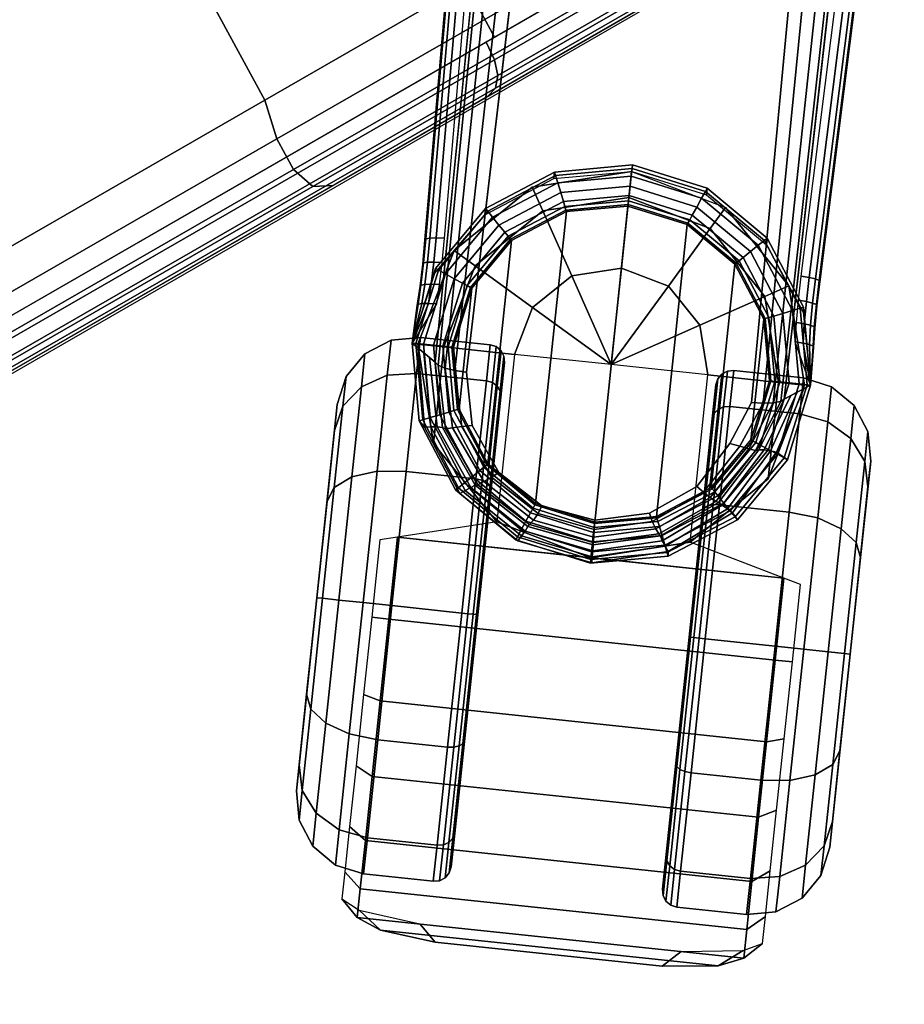
# Model space of a CAD drawing. Units: millimetres. Extents: x 5890 to 53433, y -3417 to 81661.
# Drawn here: x 8442 to 8524, y -249 to -158 of the extents above; entities that cross this region are included whole.
import ezdxf

# ---------------------------------------------------------------- set-up
doc = ezdxf.new("R2010")
doc.units = ezdxf.units.MM
doc.header["$LTSCALE"] = 200
for name, color, linetype in [('2ddim', 7, 'Continuous'), ('72_HWAP_CA_D2_1', 1, 'Continuous'), ('72_HWAP_CG_D2_ANY', 7, 'Continuous'), ('72_HWAP_CG_D2_PARTS', 2, 'Continuous'), ('72_HWAP_CG_D3_AURN-SAGESE', 7, 'Continuous'), ('72_HWAP_CG_D3_AURN-SAGESTER', 7, 'Continuous'), ('72_HWAP_CG_D3_AURN-SAGEUSHION', 7, 'Continuous'), ('72_HWAP_INSERT', 7, 'Continuous')]:
    doc.layers.add(name, color=color, linetype=linetype)
doc.styles.add('Trebuchet', font='trebuc.TTF')
doc.dimstyles.new('MM', dxfattribs={"dimscale": 350, "dimtxt": 0.3, "dimasz": 0.18, "dimexe": 0.18, "dimexo": 0.0625, "dimgap": 0.09, "dimtad": 1, "dimtoh": 1, "dimdec": 0, "dimzin": 0, "dimdsep": 46, "dimtxsty": 'Trebuchet', "dimcen": 0.09, "dimclrd": 11, "dimclre": 11, "dimclrt": 2, "dimadec": 0, "dimazin": 0, "dimtfac": 1, "dimtdec": 0, "dimtofl": 0, "dimtmove": 0, "dimatfit": 3, "dimfxl": 0, "dimtolj": 1, "dimtzin": 0, "dimarcsym": 0})

# ---------------------------------------------------------------- blocks, each defined once
blk = doc.blocks.new('72_HWAP_CA_D2_WTC1-5151-LHN44')
at = {"layer": '72_HWAP_CA_D2_1'}
blk.add_arc((1.352192, -2.342066), 1.645212, 93.54378, 146.45622, dxfattribs=at)
blk = doc.blocks.new('72hwap_ca2F4371ACC91244D75A48F9A6E794A3666')
blk.add_blockref('72_HWAP_CA_D2_WTC1-5151-LHN44', (0, 0))
blk = doc.blocks.new('XCAD035C32D7FA9B41C6726E85CDF412694DF8')
at = {"color": 7}
blk.add_blockref('72hwap_ca2F4371ACC91244D75A48F9A6E794A3666', (0, 0), dxfattribs=at)
blk = doc.blocks.new('72HWAP_CG_D3_SST-20-7XA41_CASTOR')
for points in [[(0.233379, 0.300806, 0.021954), (0.213692, 0.315109, 0.021954), (0.215887, 0.315429, 0.02389), (0.233005, 0.302992, 0.02389)], [(0.20273, 0.279321, 0.051675), (0.188168, 0.289901, 0.051675), (0.194031, 0.28266, 0.051675), (0.20273, 0.279321, 0.051675)], [(0.184828, 0.281202, 0.051675), (0.194031, 0.28266, 0.051675), (0.184869, 0.270049, 0.036087), (0.179538, 0.273921, 0.042675)], [(0.184828, 0.281202, 0.051675), (0.179538, 0.273921, 0.042675), (0.177587, 0.275339, 0.051675), (0.184828, 0.281202, 0.051675)], [(0.20273, 0.279321, 0.051675), (0.208594, 0.27208, 0.051675), (0.217292, 0.268741, 0.051675), (0.20273, 0.279321, 0.051675)], [(0.208594, 0.27208, 0.051675), (0.210051, 0.262877, 0.051675), (0.204761, 0.255596, 0.042675), (0.199431, 0.259468, 0.036087)], [(0.210051, 0.262877, 0.051675), (0.206712, 0.254178, 0.051675), (0.204761, 0.255596, 0.042675), (0.210051, 0.262877, 0.051675)]]:
    blk.add_3dface(points)
mesh = blk.add_polymesh((2, 7))
for k, corner in enumerate([(0.188168, 0.289901, 0.051675), (0.192651, 0.296072, 0.052637), (0.197123, 0.302228, 0.051542), (0.201266, 0.307929, 0.048471), (0.204781, 0.312768, 0.043641), (0.207419, 0.316399, 0.037399), (0.20899, 0.318561, 0.030191), (0.187123, 0.291164, 0.050141), (0.191358, 0.296993, 0.051049), (0.195584, 0.30281, 0.050015), (0.199498, 0.308196, 0.047113), (0.202819, 0.312768, 0.042551), (0.205311, 0.316198, 0.036653), (0.206796, 0.318241, 0.029843)]):
    mesh.set_mesh_vertex(divmod(k, 7), corner)
mesh = blk.add_polymesh((2, 7))
for k, corner in enumerate([(0.217292, 0.268741, 0.051675), (0.221775, 0.274911, 0.052637), (0.226248, 0.281067, 0.051542), (0.23039, 0.286769, 0.048471), (0.233906, 0.291608, 0.043641), (0.236544, 0.295238, 0.037399), (0.238115, 0.297401, 0.030191), (0.188168, 0.289901, 0.051675), (0.192651, 0.296072, 0.052637), (0.197123, 0.302228, 0.051542), (0.201266, 0.307929, 0.048471), (0.204781, 0.312768, 0.043641), (0.207419, 0.316399, 0.037399), (0.20899, 0.318561, 0.030191)]):
    mesh.set_mesh_vertex(divmod(k, 7), corner)
mesh = blk.add_polymesh((2, 3))
for k, corner in enumerate([(0.20899, 0.318561, 0.030191), (0.211394, 0.317992, 0.025489), (0.215887, 0.315429, 0.02389), (0.206796, 0.318241, 0.029843), (0.208667, 0.317928, 0.024078), (0.213692, 0.315109, 0.021954)]):
    mesh.set_mesh_vertex(divmod(k, 3), corner)
mesh = blk.add_polymesh((2, 3))
for k, corner in enumerate([(0.238115, 0.297401, 0.030191), (0.236832, 0.299511, 0.025489), (0.233005, 0.302992, 0.02389), (0.20899, 0.318561, 0.030191), (0.211394, 0.317992, 0.025489), (0.215887, 0.315429, 0.02389)]):
    mesh.set_mesh_vertex(divmod(k, 3), corner)
mesh = blk.add_polymesh((13, 12))
for k, corner in enumerate([(0.1985, 0.290243, 0.025), (0.212313, 0.309255, 0.025), (0.212558, 0.309786, 0.025), (0.212581, 0.310371, 0.025), (0.212378, 0.31092, 0.025), (0.211981, 0.31135, 0.025), (0.206722, 0.315171, 0.025), (0.204242, 0.316314, 0.025), (0.201513, 0.316421, 0.025), (0.19895, 0.315476, 0.025), (0.196945, 0.313622, 0.025), (0.186365, 0.29906, 0.025), (0.1985, 0.290243, 0.025), (0.210462, 0.306708, 0.03675), (0.210662, 0.307177, 0.037037), (0.210647, 0.307709, 0.03728), (0.210419, 0.308223, 0.037443), (0.210012, 0.30864, 0.0375), (0.204754, 0.312461, 0.0375), (0.202315, 0.313662, 0.037234), (0.199706, 0.313934, 0.036475), (0.197322, 0.313235, 0.035339), (0.195527, 0.311671, 0.034), (0.186365, 0.29906, 0.025), (0.1985, 0.290243, 0.025), (0.205406, 0.299749, 0.045352), (0.205483, 0.300048, 0.045849), (0.205363, 0.300436, 0.04627), (0.205065, 0.300854, 0.046552), (0.204634, 0.301237, 0.046651), (0.199375, 0.305058, 0.046651), (0.197051, 0.306417, 0.046189), (0.194768, 0.307138, 0.044875), (0.192873, 0.307111, 0.042908), (0.191655, 0.306341, 0.040588), (0.186365, 0.29906, 0.025), (0.1985, 0.290243, 0.025), (0.1985, 0.290243, 0.0485), (0.198408, 0.29031, 0.049074), (0.198144, 0.290501, 0.049561), (0.197751, 0.290787, 0.049886), (0.197286, 0.291125, 0.05), (0.192028, 0.294945, 0.05), (0.189861, 0.29652, 0.049467), (0.188023, 0.297855, 0.04795), (0.186796, 0.298747, 0.045679), (0.186365, 0.29906, 0.043), (0.186365, 0.29906, 0.025), (0.1985, 0.290243, 0.025), (0.191593, 0.280737, 0.045352), (0.191332, 0.280572, 0.045849), (0.190926, 0.280566, 0.04627), (0.190437, 0.280721, 0.046552), (0.189939, 0.281012, 0.046651), (0.18468, 0.284833, 0.046651), (0.18267, 0.286623, 0.046189), (0.181279, 0.288571, 0.044875), (0.180718, 0.290382, 0.042908), (0.181075, 0.291779, 0.040588), (0.186365, 0.29906, 0.025), (0.1985, 0.290243, 0.025), (0.186538, 0.273778, 0.03675), (0.186153, 0.273443, 0.037037), (0.185642, 0.273293, 0.03728), (0.185083, 0.273352, 0.037443), (0.18456, 0.273609, 0.0375), (0.179302, 0.27743, 0.0375), (0.177406, 0.279377, 0.037234), (0.176341, 0.281775, 0.036475), (0.176269, 0.284258, 0.035339), (0.177202, 0.286448, 0.034), (0.186365, 0.29906, 0.025), (0.1985, 0.290243, 0.025), (0.184687, 0.271231, 0.025), (0.184257, 0.270834, 0.025), (0.183708, 0.270631, 0.025), (0.183123, 0.270654, 0.025), (0.182592, 0.270899, 0.025), (0.177333, 0.27472, 0.025), (0.175479, 0.276726, 0.025), (0.174534, 0.279288, 0.025), (0.174641, 0.282017, 0.025), (0.175785, 0.284497, 0.025), (0.186365, 0.29906, 0.025), (0.1985, 0.290243, 0.025), (0.186538, 0.273778, 0.01325), (0.186153, 0.273443, 0.012963), (0.185642, 0.273293, 0.01272), (0.185083, 0.273352, 0.012557), (0.18456, 0.273609, 0.0125), (0.179302, 0.27743, 0.0125), (0.177406, 0.279377, 0.012766), (0.176341, 0.281775, 0.013525), (0.176269, 0.284258, 0.014661), (0.177202, 0.286448, 0.016), (0.186365, 0.29906, 0.025), (0.1985, 0.290243, 0.025), (0.191593, 0.280737, 0.004648), (0.191332, 0.280572, 0.004151), (0.190926, 0.280566, 0.00373), (0.190437, 0.280721, 0.003448), (0.189939, 0.281012, 0.003349), (0.18468, 0.284833, 0.003349), (0.18267, 0.286623, 0.003811), (0.181279, 0.288571, 0.005125), (0.180718, 0.290382, 0.007092), (0.181075, 0.291779, 0.009412), (0.186365, 0.29906, 0.025), (0.1985, 0.290243, 0.025), (0.1985, 0.290243, 0.0015), (0.198408, 0.29031, 0.000926), (0.198144, 0.290501, 0.000439), (0.197751, 0.290787, 0.000114), (0.197286, 0.291125), (0.192028, 0.294945), (0.189861, 0.29652, 0.000533), (0.188023, 0.297855, 0.00205), (0.186796, 0.298747, 0.004321), (0.186365, 0.29906, 0.007), (0.186365, 0.29906, 0.025), (0.1985, 0.290243, 0.025), (0.205406, 0.299749, 0.004648), (0.205483, 0.300048, 0.004151), (0.205363, 0.300436, 0.00373), (0.205065, 0.300854, 0.003448), (0.204634, 0.301237, 0.003349), (0.199375, 0.305058, 0.003349), (0.197051, 0.306417, 0.003811), (0.194768, 0.307138, 0.005125), (0.192873, 0.307111, 0.007092), (0.191655, 0.306341, 0.009412), (0.186365, 0.29906, 0.025), (0.1985, 0.290243, 0.025), (0.210462, 0.306708, 0.01325), (0.210662, 0.307177, 0.012963), (0.210647, 0.307709, 0.01272), (0.210419, 0.308223, 0.012557), (0.210012, 0.30864, 0.0125), (0.204754, 0.312461, 0.0125), (0.202315, 0.313662, 0.012766), (0.199706, 0.313934, 0.013525), (0.197322, 0.313235, 0.014661), (0.195527, 0.311671, 0.016), (0.186365, 0.29906, 0.025), (0.1985, 0.290243, 0.025), (0.212313, 0.309255, 0.025), (0.212558, 0.309786, 0.025), (0.212581, 0.310371, 0.025), (0.212378, 0.31092, 0.025), (0.211981, 0.31135, 0.025), (0.206722, 0.315171, 0.025), (0.204242, 0.316314, 0.025), (0.201513, 0.316421, 0.025), (0.19895, 0.315476, 0.025), (0.196945, 0.313622, 0.025), (0.186365, 0.29906, 0.025)]):
    mesh.set_mesh_vertex(divmod(k, 12), corner)
mesh = blk.add_polymesh((2, 3))
for k, corner in enumerate([(0.238489, 0.295214, 0.029843), (0.237612, 0.296898, 0.024078), (0.233379, 0.300806, 0.021954), (0.238115, 0.297401, 0.030191), (0.236832, 0.299511, 0.025489), (0.233005, 0.302992, 0.02389)]):
    mesh.set_mesh_vertex(divmod(k, 3), corner)
mesh = blk.add_polymesh((13, 12))
for k, corner in enumerate([(0.214425, 0.278673, 0.025), (0.200612, 0.259661, 0.025), (0.200367, 0.25913, 0.025), (0.200344, 0.258545, 0.025), (0.200546, 0.257996, 0.025), (0.200943, 0.257566, 0.025), (0.206202, 0.253745, 0.025), (0.208682, 0.252602, 0.025), (0.211412, 0.252495, 0.025), (0.213974, 0.25344, 0.025), (0.21598, 0.255294, 0.025), (0.22656, 0.269856, 0.025), (0.214425, 0.278673, 0.025), (0.202462, 0.262208, 0.03675), (0.202262, 0.261739, 0.037037), (0.202278, 0.261207, 0.03728), (0.202506, 0.260693, 0.037443), (0.202912, 0.260276, 0.0375), (0.208171, 0.256455, 0.0375), (0.210609, 0.255254, 0.037234), (0.213219, 0.254982, 0.036475), (0.215603, 0.255681, 0.035339), (0.217397, 0.257245, 0.034), (0.22656, 0.269856, 0.025), (0.214425, 0.278673, 0.025), (0.207518, 0.269167, 0.045352), (0.207442, 0.268868, 0.045849), (0.207562, 0.26848, 0.04627), (0.20786, 0.268062, 0.046552), (0.208291, 0.267679, 0.046651), (0.213549, 0.263858, 0.046651), (0.215873, 0.262499, 0.046189), (0.218156, 0.261778, 0.044875), (0.220051, 0.261805, 0.042908), (0.22127, 0.262575, 0.040588), (0.22656, 0.269856, 0.025), (0.214425, 0.278673, 0.025), (0.214425, 0.278673, 0.0485), (0.214517, 0.278606, 0.049074), (0.21478, 0.278415, 0.049561), (0.215174, 0.278129, 0.049886), (0.215638, 0.277791, 0.05), (0.220897, 0.273971, 0.05), (0.223064, 0.272396, 0.049467), (0.224901, 0.271061, 0.04795), (0.226129, 0.270169, 0.045679), (0.22656, 0.269856, 0.043), (0.22656, 0.269856, 0.025), (0.214425, 0.278673, 0.025), (0.221331, 0.288179, 0.045352), (0.221592, 0.288344, 0.045849), (0.221998, 0.28835, 0.04627), (0.222487, 0.288195, 0.046552), (0.222985, 0.287904, 0.046651), (0.228244, 0.284083, 0.046651), (0.230255, 0.282293, 0.046189), (0.231646, 0.280345, 0.044875), (0.232206, 0.278534, 0.042908), (0.23185, 0.277137, 0.040588), (0.22656, 0.269856, 0.025), (0.214425, 0.278673, 0.025), (0.226387, 0.295138, 0.03675), (0.226772, 0.295473, 0.037037), (0.227282, 0.295623, 0.03728), (0.227842, 0.295565, 0.037443), (0.228364, 0.295307, 0.0375), (0.233623, 0.291486, 0.0375), (0.235519, 0.289539, 0.037234), (0.236583, 0.287141, 0.036475), (0.236655, 0.284658, 0.035339), (0.235723, 0.282468, 0.034), (0.22656, 0.269856, 0.025), (0.214425, 0.278673, 0.025), (0.228238, 0.297685, 0.025), (0.228667, 0.298082, 0.025), (0.229216, 0.298285, 0.025), (0.229801, 0.298262, 0.025), (0.230333, 0.298017, 0.025), (0.235591, 0.294196, 0.025), (0.237445, 0.292191, 0.025), (0.238391, 0.289628, 0.025), (0.238283, 0.286899, 0.025), (0.23714, 0.284419, 0.025), (0.22656, 0.269856, 0.025), (0.214425, 0.278673, 0.025), (0.226387, 0.295138, 0.01325), (0.226772, 0.295473, 0.012963), (0.227282, 0.295623, 0.01272), (0.227842, 0.295565, 0.012557), (0.228364, 0.295307, 0.0125), (0.233623, 0.291486, 0.0125), (0.235519, 0.289539, 0.012766), (0.236583, 0.287141, 0.013525), (0.236655, 0.284658, 0.014661), (0.235723, 0.282468, 0.016), (0.22656, 0.269856, 0.025), (0.214425, 0.278673, 0.025), (0.221331, 0.288179, 0.004648), (0.221592, 0.288344, 0.004151), (0.221998, 0.28835, 0.00373), (0.222487, 0.288195, 0.003448), (0.222985, 0.287904, 0.003349), (0.228244, 0.284083, 0.003349), (0.230255, 0.282293, 0.003811), (0.231646, 0.280345, 0.005125), (0.232206, 0.278534, 0.007092), (0.23185, 0.277137, 0.009412), (0.22656, 0.269856, 0.025), (0.214425, 0.278673, 0.025), (0.214425, 0.278673, 0.0015), (0.214517, 0.278606, 0.000926), (0.21478, 0.278415, 0.000439), (0.215174, 0.278129, 0.000114), (0.215638, 0.277791), (0.220897, 0.273971), (0.223064, 0.272396, 0.000533), (0.224901, 0.271061, 0.00205), (0.226129, 0.270169, 0.004321), (0.22656, 0.269856, 0.007), (0.22656, 0.269856, 0.025), (0.214425, 0.278673, 0.025), (0.207518, 0.269167, 0.004648), (0.207442, 0.268868, 0.004151), (0.207562, 0.26848, 0.00373), (0.20786, 0.268062, 0.003448), (0.208291, 0.267679, 0.003349), (0.213549, 0.263858, 0.003349), (0.215873, 0.262499, 0.003811), (0.218156, 0.261778, 0.005125), (0.220051, 0.261805, 0.007092), (0.22127, 0.262575, 0.009412), (0.22656, 0.269856, 0.025), (0.214425, 0.278673, 0.025), (0.202462, 0.262208, 0.01325), (0.202262, 0.261739, 0.012963), (0.202278, 0.261207, 0.01272), (0.202506, 0.260693, 0.012557), (0.202912, 0.260276, 0.0125), (0.208171, 0.256455, 0.0125), (0.210609, 0.255254, 0.012766), (0.213219, 0.254982, 0.013525), (0.215603, 0.255681, 0.014661), (0.217397, 0.257245, 0.016), (0.22656, 0.269856, 0.025), (0.214425, 0.278673, 0.025), (0.200612, 0.259661, 0.025), (0.200367, 0.25913, 0.025), (0.200344, 0.258545, 0.025), (0.200546, 0.257996, 0.025), (0.200943, 0.257566, 0.025), (0.206202, 0.253745, 0.025), (0.208682, 0.252602, 0.025), (0.211412, 0.252495, 0.025), (0.213974, 0.25344, 0.025), (0.21598, 0.255294, 0.025), (0.22656, 0.269856, 0.025)]):
    mesh.set_mesh_vertex(divmod(k, 12), corner)
mesh = blk.add_polymesh((2, 7))
for k, corner in enumerate([(0.218816, 0.268137, 0.050141), (0.223052, 0.273967, 0.051049), (0.227277, 0.279783, 0.050015), (0.231191, 0.28517, 0.047113), (0.234512, 0.289741, 0.042551), (0.237004, 0.293171, 0.036653), (0.238489, 0.295214, 0.029843), (0.217292, 0.268741, 0.051675), (0.221775, 0.274911, 0.052637), (0.226248, 0.281067, 0.051542), (0.23039, 0.286769, 0.048471), (0.233906, 0.291608, 0.043641), (0.236544, 0.295238, 0.037399), (0.238115, 0.297401, 0.030191)]):
    mesh.set_mesh_vertex(divmod(k, 7), corner)
mesh = blk.add_polymesh((2, 12), dxfattribs=dict(n_close=True))
for k, corner in enumerate([(0.18157, 0.250196, 0.051675), (0.190268, 0.246857, 0.051675), (0.199471, 0.248315, 0.051675), (0.206712, 0.254178, 0.051675), (0.210051, 0.262877, 0.051675), (0.208594, 0.27208, 0.051675), (0.20273, 0.279321, 0.051675), (0.194031, 0.28266, 0.051675), (0.184828, 0.281202, 0.051675), (0.177587, 0.275339, 0.051675), (0.174248, 0.26664, 0.051675), (0.175706, 0.257437, 0.051675), (0.18157, 0.250196, 0.066425), (0.190268, 0.246857, 0.066425), (0.199471, 0.248315, 0.066425), (0.206712, 0.254178, 0.066425), (0.210051, 0.262877, 0.066425), (0.208594, 0.27208, 0.066425), (0.20273, 0.279321, 0.066425), (0.194031, 0.28266, 0.066425), (0.184828, 0.281202, 0.066425), (0.177587, 0.275339, 0.066425), (0.174248, 0.26664, 0.066425), (0.175706, 0.257437, 0.066425)]):
    mesh.set_mesh_vertex(divmod(k, 12), corner)
mesh = blk.add_polymesh((7, 4))
for k, corner in enumerate([(0.177587, 0.275339, 0.051675), (0.179538, 0.273921, 0.042675), (0.184869, 0.270049, 0.036087), (0.19215, 0.264758, 0.033675), (0.174248, 0.26664, 0.051675), (0.176647, 0.266388, 0.042675), (0.183199, 0.265699, 0.036087), (0.19215, 0.264758, 0.033675), (0.175706, 0.257437, 0.051675), (0.177909, 0.258418, 0.042675), (0.183928, 0.261098, 0.036087), (0.19215, 0.264758, 0.033675), (0.18157, 0.250196, 0.051675), (0.182987, 0.252147, 0.042675), (0.18686, 0.257477, 0.036087), (0.19215, 0.264758, 0.033675), (0.190268, 0.246857, 0.051675), (0.19052, 0.249255, 0.042675), (0.191209, 0.255808, 0.036087), (0.19215, 0.264758, 0.033675), (0.199471, 0.248315, 0.051675), (0.19849, 0.250518, 0.042675), (0.19581, 0.256537, 0.036087), (0.19215, 0.264758, 0.033675), (0.206712, 0.254178, 0.051675), (0.204761, 0.255596, 0.042675), (0.199431, 0.259468, 0.036087), (0.19215, 0.264758, 0.033675)]):
    mesh.set_mesh_vertex(divmod(k, 4), corner)
blk = doc.blocks.new('72HWAP_CG_D3_SST-20-7XA41_BASE')
for points in [[(0.189511, 0.281081, 0.066535), (0.189651, 0.280234, 0.066535), (0.183904, 0.27811, 0.066535), (0.183448, 0.278843, 0.066535)], [(0.19597, 0.280829, 0.066535), (0.195773, 0.279996, 0.066535), (0.189651, 0.280234, 0.066535), (0.189511, 0.281081, 0.066535)], [(0.20184, 0.278124, 0.066535), (0.201339, 0.277434, 0.066535), (0.195773, 0.279996, 0.066535), (0.19597, 0.280829, 0.066535)], [(0.189804, 0.279264, 0.067551), (0.195544, 0.279042, 0.067551), (0.179567, 0.257026, 0.067551), (0.177576, 0.262414, 0.067551)], [(0.177576, 0.262414, 0.067551), (0.177799, 0.268154, 0.067551), (0.184416, 0.277273, 0.067551), (0.189804, 0.279264, 0.067551)], [(0.183448, 0.278843, 0.066535), (0.183904, 0.27811, 0.066535), (0.179406, 0.273949, 0.066535), (0.178703, 0.274454, 0.066535)], [(0.195544, 0.279042, 0.067551), (0.200762, 0.27664, 0.067551), (0.183469, 0.25281, 0.067551), (0.179567, 0.257026, 0.067551)], [(0.206229, 0.273379, 0.066535), (0.205483, 0.272927, 0.066535), (0.201339, 0.277434, 0.066535), (0.20184, 0.278124, 0.066535)], [(0.184416, 0.277273, 0.067551), (0.177799, 0.268154, 0.067551), (0.1802, 0.273371, 0.067551), (0.184416, 0.277273, 0.067551)], [(0.188669, 0.250399, 0.067551), (0.183469, 0.25281, 0.067551), (0.200762, 0.27664, 0.067551), (0.204645, 0.272414, 0.067551)], [(0.177089, 0.275625, 0.06831), (0.177089, 0.275625, 0.06831), (0.179856, 0.275526, 0.092866), (0.177089, 0.275625, 0.06831)], [(0.178703, 0.274454, 0.066535), (0.179406, 0.273949, 0.066535), (0.176844, 0.268383, 0.066535), (0.175998, 0.268584, 0.066535)], [(0.208467, 0.267315, 0.066535), (0.207606, 0.26718, 0.066535), (0.205483, 0.272927, 0.066535), (0.206229, 0.273379, 0.066535)], [(0.194408, 0.250177, 0.067551), (0.188669, 0.250399, 0.067551), (0.204645, 0.272414, 0.067551), (0.206636, 0.267027, 0.067551)], [(0.175998, 0.268584, 0.066535), (0.176844, 0.268383, 0.066535), (0.176606, 0.262261, 0.066535), (0.175746, 0.262125, 0.066535)], [(0.199796, 0.252168, 0.067551), (0.194408, 0.250177, 0.067551), (0.206636, 0.267027, 0.067551), (0.206414, 0.261287, 0.067551)], [(0.208215, 0.260857, 0.066535), (0.207369, 0.261057, 0.066535), (0.207606, 0.26718, 0.066535), (0.208467, 0.267315, 0.066535)], [(0.175746, 0.262125, 0.066535), (0.176606, 0.262261, 0.066535), (0.17873, 0.256513, 0.066535), (0.177984, 0.256062, 0.066535)], [(0.199796, 0.252168, 0.067551), (0.206414, 0.261287, 0.067551), (0.204012, 0.256069, 0.067551), (0.199796, 0.252168, 0.067551)], [(0.20551, 0.254986, 0.066535), (0.204806, 0.255492, 0.066535), (0.207369, 0.261057, 0.066535), (0.208215, 0.260857, 0.066535)], [(0.177984, 0.256062, 0.066535), (0.17873, 0.256513, 0.066535), (0.182891, 0.252016, 0.066535), (0.182372, 0.251317, 0.066535)], [(0.207124, 0.253815, 0.06831), (0.207124, 0.253815, 0.06831), (0.206163, 0.256413, 0.092866), (0.207124, 0.253815, 0.06831)], [(0.200765, 0.250598, 0.066535), (0.200309, 0.25133, 0.066535), (0.204806, 0.255492, 0.066535), (0.20551, 0.254986, 0.066535)], [(0.182372, 0.251317, 0.066535), (0.182891, 0.252016, 0.066535), (0.188439, 0.249444, 0.066535), (0.188243, 0.248612, 0.066535)], [(0.194701, 0.24836, 0.066535), (0.194562, 0.249207, 0.066535), (0.200309, 0.25133, 0.066535), (0.200765, 0.250598, 0.066535)], [(0.188243, 0.248612, 0.066535), (0.188439, 0.249444, 0.066535), (0.194562, 0.249207, 0.066535), (0.194701, 0.24836, 0.066535)]]:
    blk.add_3dface(points)
for points, invisible_edges in [([(0.206116, 0.26321, 0.094314), (0.20616, 0.268206, 0.093315), (0.19091, 0.278492, 0.093315), (0.186294, 0.27658, 0.094314)], 10), ([(0.20616, 0.268206, 0.093315), (0.204241, 0.272881, 0.092664), (0.195963, 0.278464, 0.092664), (0.19091, 0.278492, 0.093315)], 10), ([(0.204241, 0.272881, 0.092664), (0.20066, 0.2765, 0.092462), (0.195963, 0.278464, 0.092664), (0.204241, 0.272881, 0.092664)], 4), ([(0.204117, 0.258677, 0.095503), (0.206116, 0.26321, 0.094314), (0.186294, 0.27658, 0.094314), (0.182641, 0.274278, 0.095504)], 10), ([(0.179856, 0.275526, 0.092866), (0.177089, 0.275625, 0.06831), (0.175102, 0.272734, 0.070844)], 8), ([(-0.000022, 0.031309, 0.159546), (0.179856, 0.275526, 0.092866), (0.171574, 0.267744, 0.073862), (0.021376, 0.069316, 0.108637)], 10), ([(0.179856, 0.275526, 0.092866), (0.172913, 0.269546, 0.073318), (0.171574, 0.267744, 0.073862)], 9), ([(0.179856, 0.275526, 0.092866), (0.174108, 0.271237, 0.072295), (0.172913, 0.269546, 0.073318)], 9), ([(0.179856, 0.275526, 0.092866), (0.175102, 0.272734, 0.070844), (0.174108, 0.271237, 0.072295)], 9), ([(0.009434, 0.029738, 0.169476), (0.025068, 0.018379, 0.169476), (0.204116, 0.258675, 0.095504), (0.182641, 0.274278, 0.095504)], 4), ([(0.201321, 0.246131, 0.073862), (0.206163, 0.256413, 0.092866), (0.029484, 0.009871, 0.159546), (0.059019, 0.041967, 0.108637)], 5), ([(0.201321, 0.246131, 0.073862), (0.202621, 0.247961, 0.073318), (0.206163, 0.256413, 0.092866), (0.201321, 0.246131, 0.073862)], 6), ([(0.202621, 0.247961, 0.073318), (0.20386, 0.249621, 0.072295), (0.206163, 0.256413, 0.092866), (0.202621, 0.247961, 0.073318)], 6), ([(0.20386, 0.249621, 0.072295), (0.204976, 0.251029, 0.070844), (0.206163, 0.256413, 0.092866), (0.20386, 0.249621, 0.072295)], 6), ([(0.204976, 0.251029, 0.070844), (0.207124, 0.253815, 0.06831), (0.206163, 0.256413, 0.092866), (0.204976, 0.251029, 0.070844)], 4)]:
    blk.add_3dface(points, dxfattribs=dict(invisible_edges=invisible_edges))
mesh = blk.add_polymesh((9, 4))
for k, corner in enumerate([(0.203011, 0.279738, 0.06831), (0.202813, 0.279464, 0.067407), (0.20239, 0.278881, 0.066766), (0.20184, 0.278124, 0.066535), (0.196434, 0.282768, 0.06831), (0.196356, 0.282439, 0.067407), (0.196188, 0.281739, 0.066766), (0.19597, 0.280829, 0.066535), (0.189198, 0.28305, 0.06831), (0.189252, 0.282716, 0.067407), (0.189365, 0.282005, 0.066766), (0.189511, 0.281081, 0.066535), (0.182405, 0.280542, 0.06831), (0.182582, 0.280254, 0.067407), (0.182959, 0.27964, 0.066766), (0.183448, 0.278843, 0.066535), (0.177089, 0.275625, 0.06831), (0.177363, 0.275427, 0.067407), (0.177945, 0.275004, 0.066766), (0.178703, 0.274454, 0.066535), (0.174059, 0.269048, 0.06831), (0.174388, 0.26897, 0.067407), (0.175088, 0.268802, 0.066766), (0.175998, 0.268584, 0.066535), (0.173776, 0.261812, 0.06831), (0.17411, 0.261866, 0.067407), (0.174821, 0.261979, 0.066766), (0.175746, 0.262125, 0.066535), (0.176284, 0.255019, 0.06831), (0.176573, 0.255196, 0.067407), (0.177186, 0.255573, 0.066766), (0.177984, 0.256062, 0.066535), (0.181201, 0.249703, 0.06831), (0.1814, 0.249977, 0.067407), (0.181823, 0.250559, 0.066766), (0.182372, 0.251317, 0.066535)]):
    mesh.set_mesh_vertex(divmod(k, 4), corner)
mesh = blk.add_polymesh((5, 5))
for k, corner in enumerate([(0.203011, 0.279738, 0.06831), (0.196434, 0.282768, 0.06831), (0.189198, 0.28305, 0.06831), (0.182405, 0.280542, 0.06831), (0.177089, 0.275625, 0.06831), (0.202871, 0.279777, 0.073987), (0.196224, 0.282394, 0.074065), (0.18927, 0.282259, 0.074267), (0.182931, 0.279433, 0.074523), (0.17782, 0.275599, 0.074795), (0.202558, 0.279313, 0.079256), (0.196215, 0.281829, 0.079361), (0.189503, 0.281719, 0.079691), (0.183368, 0.279056, 0.080193), (0.178499, 0.275575, 0.080825), (0.202245, 0.278849, 0.084524), (0.196205, 0.281264, 0.084657), (0.189737, 0.28118, 0.085114), (0.183804, 0.278679, 0.085863), (0.179179, 0.27555, 0.086854), (0.201932, 0.278385, 0.089793), (0.196113, 0.280784, 0.090004), (0.189929, 0.280784, 0.090662), (0.18426, 0.27843, 0.091667), (0.179856, 0.275526, 0.092866)]):
    mesh.set_mesh_vertex(divmod(k, 5), corner)
mesh = blk.add_polymesh((9, 4))
for k, corner in enumerate([(0.201339, 0.277434, 0.066535), (0.201054, 0.277042, 0.066695), (0.200846, 0.276755, 0.067061), (0.200762, 0.27664, 0.067551), (0.195773, 0.279996, 0.066535), (0.19566, 0.279525, 0.066695), (0.195577, 0.279181, 0.067061), (0.195544, 0.279042, 0.067551), (0.189651, 0.280234, 0.066535), (0.189727, 0.279755, 0.066695), (0.189782, 0.279405, 0.067061), (0.189804, 0.279264, 0.067551), (0.183904, 0.27811, 0.066535), (0.184157, 0.277697, 0.066695), (0.184342, 0.277395, 0.067061), (0.184416, 0.277273, 0.067551), (0.179406, 0.273949, 0.066535), (0.179798, 0.273664, 0.066695), (0.180085, 0.273456, 0.067061), (0.1802, 0.273371, 0.067551), (0.176844, 0.268383, 0.066535), (0.177315, 0.26827, 0.066695), (0.177659, 0.268187, 0.067061), (0.177799, 0.268154, 0.067551), (0.176606, 0.262261, 0.066535), (0.177085, 0.262336, 0.066695), (0.177435, 0.262392, 0.067061), (0.177576, 0.262414, 0.067551), (0.17873, 0.256513, 0.066535), (0.179143, 0.256766, 0.066695), (0.179445, 0.256951, 0.067061), (0.179567, 0.257026, 0.067551), (0.182891, 0.252016, 0.066535), (0.183176, 0.252408, 0.066695), (0.183385, 0.252695, 0.067061), (0.183469, 0.25281, 0.067551)]):
    mesh.set_mesh_vertex(divmod(k, 4), corner)
mesh = blk.add_polymesh((5, 5))
for k, corner in enumerate([(0.201932, 0.278385, 0.089793), (0.196113, 0.280784, 0.090004), (0.189929, 0.280784, 0.090662), (0.18426, 0.27843, 0.091667), (0.179856, 0.275526, 0.092866), (0.201809, 0.278203, 0.090699), (0.196141, 0.280552, 0.090928), (0.190089, 0.280589, 0.091629), (0.18454, 0.278337, 0.092676), (0.18025, 0.275549, 0.093893), (0.201537, 0.277799, 0.091494), (0.196173, 0.279993, 0.091731), (0.190348, 0.280017, 0.092452), (0.185, 0.277894, 0.093521), (0.180908, 0.275324, 0.094744), (0.201141, 0.277212, 0.092101), (0.196135, 0.279245, 0.09233), (0.190644, 0.27925, 0.093037), (0.185603, 0.277249, 0.094091), (0.181742, 0.27488, 0.095306), (0.20066, 0.2765, 0.092462), (0.195963, 0.278464, 0.092664), (0.19091, 0.278492, 0.093315), (0.186294, 0.27658, 0.094314), (0.182641, 0.274278, 0.095504)]):
    mesh.set_mesh_vertex(divmod(k, 5), corner)
mesh = blk.add_polymesh((9, 4))
for k, corner in enumerate([(0.181201, 0.249703, 0.06831), (0.1814, 0.249977, 0.067407), (0.181823, 0.250559, 0.066766), (0.182372, 0.251317, 0.066535), (0.187778, 0.246673, 0.06831), (0.187857, 0.247002, 0.067407), (0.188025, 0.247702, 0.066766), (0.188243, 0.248612, 0.066535), (0.195014, 0.24639, 0.06831), (0.194961, 0.246724, 0.067407), (0.194848, 0.247435, 0.066766), (0.194701, 0.24836, 0.066535), (0.201807, 0.248898, 0.06831), (0.20163, 0.249186, 0.067407), (0.201254, 0.2498, 0.066766), (0.200765, 0.250598, 0.066535), (0.207124, 0.253815, 0.06831), (0.20685, 0.254014, 0.067407), (0.206267, 0.254437, 0.066766), (0.20551, 0.254986, 0.066535), (0.210154, 0.260392, 0.06831), (0.209825, 0.260471, 0.067407), (0.209125, 0.260638, 0.066766), (0.208215, 0.260857, 0.066535), (0.210436, 0.267628, 0.06831), (0.210102, 0.267575, 0.067407), (0.209391, 0.267462, 0.066766), (0.208467, 0.267315, 0.066535), (0.207928, 0.274421, 0.06831), (0.20764, 0.274244, 0.067407), (0.207026, 0.273868, 0.066766), (0.206229, 0.273379, 0.066535), (0.203011, 0.279738, 0.06831), (0.202813, 0.279464, 0.067407), (0.20239, 0.278881, 0.066766), (0.20184, 0.278124, 0.066535)]):
    mesh.set_mesh_vertex(divmod(k, 4), corner)
mesh = blk.add_polymesh((5, 5))
for k, corner in enumerate([(0.207124, 0.253815, 0.06831), (0.210154, 0.260392, 0.06831), (0.210436, 0.267628, 0.06831), (0.207928, 0.274421, 0.06831), (0.203011, 0.279738, 0.06831), (0.206871, 0.254499, 0.074778), (0.210021, 0.261161, 0.074523), (0.210267, 0.268096, 0.074267), (0.207787, 0.274595, 0.074065), (0.202871, 0.279777, 0.073987), (0.206635, 0.255137, 0.080807), (0.209508, 0.261424, 0.080193), (0.209679, 0.268111, 0.079691), (0.207267, 0.274374, 0.079361), (0.202558, 0.279313, 0.079256), (0.206399, 0.255775, 0.086836), (0.208995, 0.261687, 0.085863), (0.209091, 0.268125, 0.085114), (0.206746, 0.274154, 0.084657), (0.202245, 0.278849, 0.084524), (0.206163, 0.256413, 0.092866), (0.208593, 0.262017, 0.091667), (0.208653, 0.268154, 0.090662), (0.206336, 0.273889, 0.090004), (0.201932, 0.278385, 0.089793)]):
    mesh.set_mesh_vertex(divmod(k, 5), corner)
mesh = blk.add_polymesh((5, 5))
for k, corner in enumerate([(0.206166, 0.256417, 0.092865), (0.208593, 0.262017, 0.091667), (0.208653, 0.268154, 0.090662), (0.206336, 0.273889, 0.090004), (0.201932, 0.278385, 0.089793), (0.206064, 0.256795, 0.093892), (0.208403, 0.262242, 0.092676), (0.208412, 0.26823, 0.091629), (0.20611, 0.273828, 0.090928), (0.201809, 0.278203, 0.090699), (0.205645, 0.25735, 0.094744), (0.207819, 0.262502, 0.093521), (0.207785, 0.268256, 0.092452), (0.20558, 0.273648, 0.091731), (0.201537, 0.277799, 0.091494), (0.204966, 0.258007, 0.095306), (0.206996, 0.26282, 0.094091), (0.206962, 0.268243, 0.093037), (0.204901, 0.273333, 0.09233), (0.201141, 0.277212, 0.092101), (0.204117, 0.258677, 0.095503), (0.206116, 0.26321, 0.094314), (0.20616, 0.268206, 0.093315), (0.204241, 0.272881, 0.092664), (0.20066, 0.2765, 0.092462)]):
    mesh.set_mesh_vertex(divmod(k, 5), corner)
mesh = blk.add_polymesh((9, 4))
for k, corner in enumerate([(0.182891, 0.252016, 0.066535), (0.183176, 0.252408, 0.066695), (0.183385, 0.252695, 0.067061), (0.183469, 0.25281, 0.067551), (0.188439, 0.249444, 0.066535), (0.188552, 0.249915, 0.066695), (0.188635, 0.25026, 0.067061), (0.188669, 0.250399, 0.067551), (0.194562, 0.249207, 0.066535), (0.194486, 0.249685, 0.066695), (0.194431, 0.250035, 0.067061), (0.194408, 0.250177, 0.067551), (0.200309, 0.25133, 0.066535), (0.200056, 0.251743, 0.066695), (0.199871, 0.252046, 0.067061), (0.199796, 0.252168, 0.067551), (0.204806, 0.255492, 0.066535), (0.204414, 0.255776, 0.066695), (0.204128, 0.255985, 0.067061), (0.204012, 0.256069, 0.067551), (0.207369, 0.261057, 0.066535), (0.206898, 0.26117, 0.066695), (0.206553, 0.261253, 0.067061), (0.206414, 0.261287, 0.067551), (0.207606, 0.26718, 0.066535), (0.207128, 0.267104, 0.066695), (0.206778, 0.267049, 0.067061), (0.206636, 0.267027, 0.067551), (0.205483, 0.272927, 0.066535), (0.20507, 0.272674, 0.066695), (0.204767, 0.272489, 0.067061), (0.204645, 0.272414, 0.067551), (0.201339, 0.277434, 0.066535), (0.201054, 0.277042, 0.066695), (0.200846, 0.276755, 0.067061), (0.200762, 0.27664, 0.067551)]):
    mesh.set_mesh_vertex(divmod(k, 4), corner)
mesh = blk.add_polymesh((5, 5))
for k, corner in enumerate([(0.171574, 0.267744, 0.073862), (0.172913, 0.269546, 0.073318), (0.174108, 0.271237, 0.072295), (0.175102, 0.272734, 0.070844), (0.177089, 0.275625, 0.06831), (0.171562, 0.267618, 0.073093), (0.172901, 0.26942, 0.072549), (0.174096, 0.271111, 0.071526), (0.17509, 0.272608, 0.070074), (0.177089, 0.275625, 0.06831), (0.17179, 0.267326, 0.072407), (0.173129, 0.269128, 0.071863), (0.174324, 0.270819, 0.07084), (0.175318, 0.272315, 0.069389), (0.177089, 0.275625, 0.06831), (0.172223, 0.266911, 0.071909), (0.173562, 0.268713, 0.071365), (0.174758, 0.270404, 0.070342), (0.175751, 0.2719, 0.068891), (0.177089, 0.275625, 0.06831), (0.172796, 0.266437, 0.071674), (0.174134, 0.268239, 0.071131), (0.17533, 0.269929, 0.070108), (0.176324, 0.271426, 0.068656), (0.177089, 0.275625, 0.06831)]):
    mesh.set_mesh_vertex(divmod(k, 5), corner)
mesh = blk.add_polymesh((2, 9))
for k, corner in enumerate([(0.207124, 0.253815, 0.06831), (0.202066, 0.249254, 0.071454), (0.195376, 0.246888, 0.072712), (0.18814, 0.24717, 0.072712), (0.181563, 0.250201, 0.072712), (0.176646, 0.255517, 0.072712), (0.174138, 0.26231, 0.072712), (0.174317, 0.269404, 0.071454), (0.177089, 0.275625, 0.06831), (0.207124, 0.253815, 0.06831), (0.201807, 0.248898, 0.06831), (0.195014, 0.24639, 0.06831), (0.187778, 0.246673, 0.06831), (0.181201, 0.249703, 0.06831), (0.176284, 0.255019, 0.06831), (0.173776, 0.261812, 0.06831), (0.174059, 0.269048, 0.06831), (0.177089, 0.275625, 0.06831)]):
    mesh.set_mesh_vertex(divmod(k, 9), corner)
mesh = blk.add_polymesh((2, 5))
for k, corner in enumerate([(-0.000022, 0.031309, 0.159546), (0.000084, 0.030516, 0.164287), (0.002468, 0.030067, 0.167096), (0.006398, 0.029786, 0.168987), (0.009434, 0.029738, 0.169476), (0.179856, 0.275526, 0.092866), (0.18025, 0.275549, 0.093893), (0.180908, 0.275324, 0.094744), (0.181742, 0.27488, 0.095306), (0.182641, 0.274278, 0.095504)]):
    mesh.set_mesh_vertex(divmod(k, 5), corner)
mesh = blk.add_polymesh((2, 5))
for k, corner in enumerate([(0.171574, 0.267744, 0.073862), (0.171562, 0.267618, 0.073093), (0.17179, 0.267326, 0.072407), (0.172223, 0.266911, 0.071909), (0.172796, 0.266437, 0.071674), (0.021376, 0.069316, 0.108637), (0.021364, 0.06919, 0.107868), (0.021592, 0.068898, 0.107182), (0.022025, 0.068483, 0.106684), (0.022598, 0.068009, 0.106449)]):
    mesh.set_mesh_vertex(divmod(k, 5), corner)
mesh = blk.add_polymesh((2, 5))
for k, corner in enumerate([(0.025068, 0.018379, 0.169476), (0.026052, 0.015507, 0.168987), (0.027534, 0.011856, 0.167096), (0.028697, 0.009728, 0.164287), (0.029484, 0.009871, 0.159546), (0.204116, 0.258675, 0.095504), (0.204966, 0.258007, 0.095306), (0.205645, 0.25735, 0.094744), (0.206064, 0.256795, 0.093892), (0.206166, 0.256417, 0.092865)]):
    mesh.set_mesh_vertex(divmod(k, 5), corner)
mesh = blk.add_polymesh((5, 5))
for k, corner in enumerate([(0.1997, 0.246889, 0.071674), (0.201, 0.248719, 0.071131), (0.202239, 0.250379, 0.070108), (0.203355, 0.251787, 0.068656), (0.207124, 0.253815, 0.06831), (0.200328, 0.246491, 0.071909), (0.201628, 0.248321, 0.071365), (0.202867, 0.249981, 0.070342), (0.203983, 0.251389, 0.068891), (0.207124, 0.253815, 0.06831), (0.200857, 0.246208, 0.072407), (0.202157, 0.248038, 0.071863), (0.203396, 0.249697, 0.07084), (0.204512, 0.251105, 0.069389), (0.207124, 0.253815, 0.06831), (0.201205, 0.246081, 0.073093), (0.202506, 0.247911, 0.072549), (0.203744, 0.249571, 0.071526), (0.204861, 0.250979, 0.070074), (0.207124, 0.253815, 0.06831), (0.201321, 0.246131, 0.073862), (0.202621, 0.247961, 0.073318), (0.20386, 0.249621, 0.072295), (0.204976, 0.251029, 0.070844), (0.207124, 0.253815, 0.06831)]):
    mesh.set_mesh_vertex(divmod(k, 5), corner)
mesh = blk.add_polymesh((2, 5))
for k, corner in enumerate([(0.059019, 0.041967, 0.108637), (0.058903, 0.041917, 0.107868), (0.058554, 0.042043, 0.107182), (0.058026, 0.042327, 0.106684), (0.057398, 0.042725, 0.106449), (0.201321, 0.246131, 0.073862), (0.201205, 0.246081, 0.073093), (0.200857, 0.246208, 0.072407), (0.200328, 0.246491, 0.071909), (0.1997, 0.246889, 0.071674)]):
    mesh.set_mesh_vertex(divmod(k, 5), corner)
blk = doc.blocks.new('72HWAP_CG_D3_SST-20-7XA41_CUSION')
at = {"invisible_edges": 10}
for points in [[(0.189614, 0.2375, 0.383866), (0.136541, 0.2375, 0.379834), (0.152719, 0.2375, 0.41948), (0.20617, 0.2375, 0.422069)], [(0.242819, 0.2375, 0.383242), (0.189614, 0.2375, 0.383866), (0.20617, 0.2375, 0.422069), (0.25948, 0.2375, 0.418767)]]:
    blk.add_3dface(points, dxfattribs=at)
mesh = blk.add_polymesh((9, 5))
for k, corner in enumerate([(0.2913, 0.237501, 0.362914), (0.290116, 0.237128, 0.361436), (0.289107, 0.236066, 0.360178), (0.288426, 0.234472, 0.359328), (0.288174, 0.232583, 0.359013), (0.242819, 0.237501, 0.383242), (0.241736, 0.237203, 0.381634), (0.2409, 0.236305, 0.380104), (0.24038, 0.234878, 0.378984), (0.240197, 0.233069, 0.378541), (0.189614, 0.237501, 0.383866), (0.188633, 0.237199, 0.382203), (0.18788, 0.236296, 0.380593), (0.187413, 0.234869, 0.379393), (0.187248, 0.233069, 0.378904), (0.136541, 0.237501, 0.379834), (0.13569, 0.237194, 0.378135), (0.135025, 0.236284, 0.376501), (0.134604, 0.234856, 0.375281), (0.134451, 0.233069, 0.374768), (0.083661, 0.237501, 0.373663), (0.08295, 0.237188, 0.371951), (0.082367, 0.23627, 0.370351), (0.081981, 0.234841, 0.36917), (0.081832, 0.233069, 0.368656), (0.030514, 0.237501, 0.370711), (0.029943, 0.237182, 0.36899), (0.029442, 0.236256, 0.367432), (0.029091, 0.234826, 0.366298), (0.028947, 0.233069, 0.365788), (-0.022708, 0.237501, 0.371629), (-0.023151, 0.237177, 0.369895), (-0.023566, 0.236243, 0.368365), (-0.023873, 0.234813, 0.367262), (-0.024007, 0.233069, 0.366751), (-0.075726, 0.237501, 0.37638), (-0.076065, 0.237174, 0.374633), (-0.076393, 0.236234, 0.373113), (-0.076642, 0.234804, 0.372022), (-0.076757, 0.233069, 0.371506), (-0.12838, 0.237501, 0.384251), (-0.128655, 0.237173, 0.382493), (-0.128893, 0.236234, 0.380965), (-0.129065, 0.234806, 0.379867), (-0.129147, 0.233076, 0.379343)]):
    mesh.set_mesh_vertex(divmod(k, 5), corner)
mesh = blk.add_polymesh((9, 5))
for k, corner in enumerate([(0.308898, 0.2275, 0.409167), (0.310136, 0.231137, 0.407554), (0.310422, 0.234353, 0.404925), (0.3096, 0.236647, 0.401558), (0.307749, 0.2375, 0.397939), (0.260253, 0.2275, 0.428825), (0.261454, 0.231147, 0.427454), (0.261855, 0.234364, 0.425237), (0.261209, 0.236652, 0.422245), (0.25948, 0.2375, 0.418767), (0.207698, 0.2275, 0.432082), (0.208528, 0.231174, 0.430873), (0.208631, 0.234391, 0.428698), (0.20785, 0.236664, 0.425649), (0.20617, 0.2375, 0.422069), (0.155006, 0.2275, 0.42971), (0.15536, 0.231212, 0.428686), (0.155147, 0.234429, 0.426474), (0.154281, 0.23668, 0.423249), (0.152719, 0.2375, 0.41948), (0.102579, 0.227652, 0.423847), (0.102406, 0.231383, 0.423042), (0.101871, 0.234548, 0.420802), (0.100949, 0.236724, 0.417389), (0.09954, 0.2375, 0.413411), (0.050041, 0.227701, 0.419169), (0.049334, 0.231469, 0.418655), (0.048464, 0.234617, 0.416543), (0.047472, 0.236751, 0.413098), (0.04621, 0.2375, 0.408981), (-0.002699, 0.227402, 0.418473), (-0.003884, 0.231254, 0.418227), (-0.005074, 0.234505, 0.41626), (-0.006157, 0.236721, 0.412821), (-0.007303, 0.2375, 0.408599), (-0.055343, 0.226762, 0.421692), (-0.056898, 0.230741, 0.421663), (-0.058384, 0.234213, 0.419859), (-0.0596, 0.236633, 0.416484), (-0.060696, 0.2375, 0.412214), (-0.107643, 0.225825, 0.428516), (-0.109407, 0.22996, 0.428612), (-0.111159, 0.233754, 0.426963), (-0.112578, 0.236491, 0.423706), (-0.113724, 0.2375, 0.419461)]):
    mesh.set_mesh_vertex(divmod(k, 5), corner)
mesh = blk.add_polymesh((7, 3))
for k, corner in enumerate([(-0.081546, 0.175054, 0.366344), (-0.079228, 0.204061, 0.368936), (-0.07691, 0.233069, 0.371529), (-0.028285, 0.17503, 0.361925), (-0.026296, 0.204049, 0.364352), (-0.024307, 0.233069, 0.366778), (0.025157, 0.174996, 0.361447), (0.026829, 0.204032, 0.363622), (0.028501, 0.233069, 0.365796), (0.078493, 0.174957, 0.364848), (0.079867, 0.204013, 0.366736), (0.081242, 0.233069, 0.368624), (0.131531, 0.174918, 0.371419), (0.132621, 0.203993, 0.37305), (0.133711, 0.233069, 0.374682), (0.18478, 0.174884, 0.375977), (0.185572, 0.203976, 0.377406), (0.186364, 0.233069, 0.378834), (0.238224, 0.17486, 0.37587), (0.238702, 0.203964, 0.377209), (0.23918, 0.233069, 0.378548)]):
    mesh.set_mesh_vertex(divmod(k, 3), corner)
mesh = blk.add_polymesh((9, 9))
for k, corner in enumerate([(-0.107643, 0.225825, 0.428516), (-0.116664, 0.170039, 0.420559), (-0.123147, 0.113762, 0.413678), (-0.127052, 0.057022, 0.409049), (-0.128354, 0, 0.407424), (-0.12705, -0.057022, 0.40905), (-0.123145, -0.113762, 0.413679), (-0.116664, -0.170039, 0.420561), (-0.107643, -0.225825, 0.428516), (-0.055343, 0.226762, 0.421692), (-0.063975, 0.170855, 0.414076), (-0.070179, 0.114357, 0.407489), (-0.073915, 0.057334, 0.403059), (-0.07516, 0, 0.401504), (-0.073913, -0.057334, 0.40306), (-0.070176, -0.114357, 0.407491), (-0.063976, -0.170855, 0.414078), (-0.055343, -0.226762, 0.421692), (-0.002699, 0.227402, 0.418473), (-0.010305, 0.171333, 0.411756), (-0.015771, 0.114665, 0.405946), (-0.019062, 0.057482, 0.402039), (-0.020159, 0, 0.400667), (-0.019061, -0.057482, 0.40204), (-0.015768, -0.114664, 0.405947), (-0.010306, -0.171333, 0.411757), (-0.002699, -0.227402, 0.418473), (0.050041, 0.227701, 0.419169), (0.043885, 0.171455, 0.413723), (0.039464, 0.114684, 0.409012), (0.0368, 0.05747, 0.405844), (0.035913, 0, 0.404732), (0.036802, -0.05747, 0.405845), (0.039465, -0.114684, 0.409013), (0.043885, -0.171455, 0.413724), (0.050041, -0.227701, 0.419169), (0.102579, 0.227652, 0.423847), (0.098086, 0.171236, 0.419858), (0.094861, 0.114436, 0.416406), (0.092918, 0.057312, 0.414086), (0.092271, 0, 0.413271), (0.092919, -0.057312, 0.414086), (0.094862, -0.114436, 0.416407), (0.098085, -0.171236, 0.419859), (0.102579, -0.227652, 0.423847), (0.155006, 0.2275, 0.42971), (0.152175, 0.170924, 0.427177), (0.150147, 0.114118, 0.424985), (0.148925, 0.057116, 0.423512), (0.148518, 0, 0.422995), (0.148925, -0.057116, 0.423513), (0.150148, -0.114118, 0.424985), (0.152175, -0.170924, 0.427178), (0.155006, -0.2275, 0.42971), (0.207698, 0.2275, 0.432082), (0.206317, 0.170773, 0.430821), (0.205333, 0.113932, 0.429727), (0.204739, 0.056994, 0.428993), (0.204542, 0, 0.428736), (0.204739, -0.056994, 0.428994), (0.205334, -0.113932, 0.429727), (0.206317, -0.170773, 0.430821), (0.207698, -0.2275, 0.432082), (0.260253, 0.2275, 0.428825), (0.259898, 0.170666, 0.428463), (0.259652, 0.1138, 0.428146), (0.259503, 0.056908, 0.427936), (0.259454, 0, 0.427861), (0.259503, -0.056908, 0.427936), (0.259652, -0.1138, 0.428146), (0.259898, -0.170666, 0.428463), (0.260253, -0.2275, 0.428825), (0.308898, 0.2275, 0.409167), (0.308932, 0.170625, 0.409145), (0.308967, 0.11375, 0.409124), (0.308986, 0.056875, 0.409111), (0.308993, 0, 0.409107), (0.308986, -0.056875, 0.409111), (0.308967, -0.11375, 0.409124), (0.308932, -0.170625, 0.409145), (0.308898, -0.2275, 0.409167)]):
    mesh.set_mesh_vertex(divmod(k, 9), corner)
blk = doc.blocks.new('72HWAP_CG_D2_SST-XX-WXXX_2DSYMBOLS')
at = {"layer": '72_HWAP_CG_D2_PARTS'}
blk.add_line((0.0126185, 0.0093627), (-0.0045543, 0.0093504), dxfattribs=at)
blk = doc.blocks.new('72HWAP_CG21324973775000')
at = {"xscale": 25.4, "yscale": 25.4}
blk.add_blockref('72HWAP_CG_D2_SST-XX-WXXX_2DSYMBOLS', (0, 0), dxfattribs=at)
blk = doc.blocks.new('XCAD0380CCDD2757761A9D4B73F25C507832F3')
at = {"layer": '72_HWAP_CG_D2_ANY', "color": 7}
blk.add_blockref('72HWAP_CG21324973775000', (0, 0), dxfattribs=at)
at = {"layer": '72_HWAP_CG_D3_AURN-SAGESE', "color": 0}
blk.add_blockref('72HWAP_CG_D3_SST-20-7XA41_BASE', (0, 0), dxfattribs=at)
at = {"layer": '72_HWAP_CG_D3_AURN-SAGESTER', "color": 0}
blk.add_blockref('72HWAP_CG_D3_SST-20-7XA41_CASTOR', (0, 0), dxfattribs=at)
at = {"layer": '72_HWAP_CG_D3_AURN-SAGEUSHION', "color": 0}
blk.add_blockref('72HWAP_CG_D3_SST-20-7XA41_CUSION', (0, 0), dxfattribs=at)
blk = doc.blocks.new('*D195')
at = {"layer": '2ddim', "color": 11, "lineweight": -2}
for p, q in [((5900.08, -1384.598), (5900.08, 1146.997)), ((9950.145, 664.528), (9950.145, 1146.997)), ((5963.08, 1083.997), (9887.145, 1083.997))]:
    blk.add_line(p, q, dxfattribs=at)
at = {"layer": '2ddim', "color": 11}
for points in [[(5963.08, 1094.497), (5963.08, 1073.497), (5900.08, 1083.997)], [(9887.145, 1094.497), (9887.145, 1073.497), (9950.145, 1083.997)]]:
    blk.add_solid(points, dxfattribs=at)
at = {"layer": 'Defpoints', "color": 0}
for p in [(9950.145, 1083.997), (9950.145, 642.653), (5900.08, -1406.473)]:
    blk.add_point(p, dxfattribs=at)
at = {"layer": '2ddim', "color": 2, "insert": (7925.112, 1168.916), "char_height": 105, "attachment_point": 5, "style": 'Trebuchet'}
blk.add_mtext('\\A1;4050', dxfattribs=at)

msp = doc.modelspace()

# ---------------------------------------------------------------- block references
at = {"layer": '72_HWAP_INSERT', "yscale": 1000, "zscale": 1000}
for name, p, xscale, rotation in [('XCAD0380CCDD2757761A9D4B73F25C507832F3', (8531.385, 135.423, 0.003), 999.9999999999726, 209.9548776539186), ('XCAD035C32D7FA9B41C6726E85CDF412694DF8', (7201.018, -632.347, 16.91), 1000, 89.99999958623995)]:
    msp.add_blockref(name, p, dxfattribs=dict(at, xscale=xscale, rotation=rotation))

# ---------------------------------------------------------------- dimensions: what is measured, and where the dimension line sits
at = {"layer": '2ddim'}
dim = msp.add_linear_dim(base=(9950.145, 1083.997, -13.09), p1=(5900.08, -1406.473, -13.09), p2=(9950.145, 642.653, -13.09), dimstyle='MM', dxfattribs=at)
dim.commit()
dim.dimension.update_dxf_attribs({"geometry": '*D195', "text_midpoint": (7925.112, 1168.916, -13.09)})

doc.saveas('drawing.dxf')
